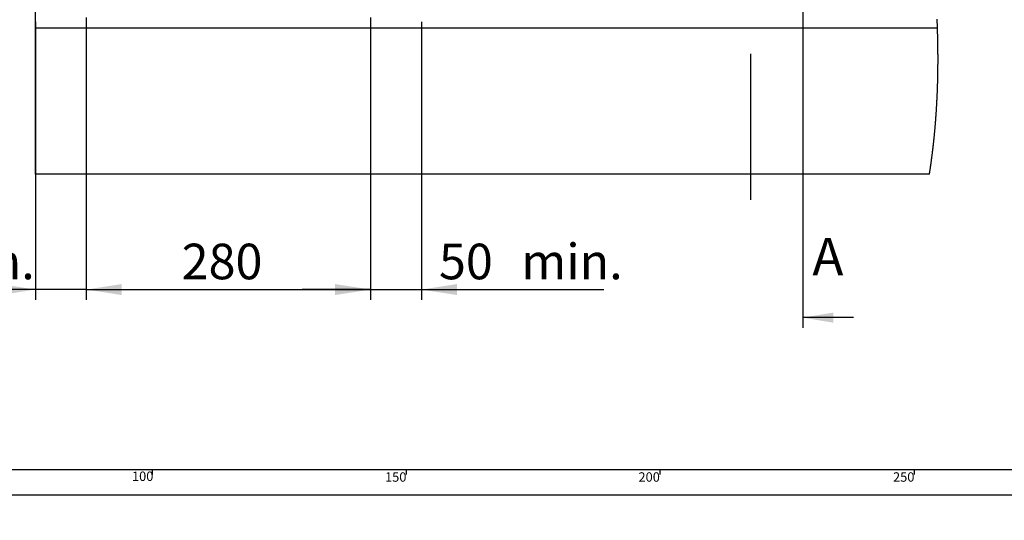
# Paper-space layout 'Layout1' of a CAD drawing. Extents: x -40 to 594, y 0 to 417.
# Drawn here: x 74 to 268, y 0 to 98 of the extents above; entities that cross this region are included whole.
import ezdxf

# ---------------------------------------------------------------- set-up
doc = ezdxf.new("R2010")
doc.units = 0
doc.layers.get('0').update_dxf_attribs({"linetype": 'CONTINUOUS'})
doc.styles.add('SLDTEXTSTYLE2', font='TXT', dxfattribs={"width": 0.605})
doc.dimstyles.new('SLDDIMSTYLE0', dxfattribs={"dimtxt": 5.172414, "dimasz": 7, "dimexe": 0, "dimexo": 0.0625, "dimgap": 1.293103, "dimtad": 1, "dimlfac": 5, "dimrnd": 1e-09, "dimzin": 12, "dimtxsty": 'SLDTEXTSTYLE2', "dimsah": 1, "dimcen": 0.09, "dimazin": 3, "dimtfac": 1, "dimtmove": 0, "dimatfit": 3, "dimtolj": 1, "dimtzin": 12})
doc.dimstyles.new('SLDDIMSTYLE1', dxfattribs={"dimtxt": 5.172414, "dimasz": 7, "dimexe": 0, "dimexo": 0.0625, "dimgap": 1.293103, "dimtad": 1, "dimlfac": 5, "dimrnd": 1e-09, "dimzin": 12, "dimtxsty": 'SLDTEXTSTYLE2', "dimsah": 1, "dimcen": 0.09, "dimazin": 3, "dimtfac": 1, "dimtofl": 0, "dimtmove": 0, "dimatfit": 3, "dimtolj": 1, "dimtzin": 12})
doc.dimstyles.new('SLDDIMSTYLE4', dxfattribs={"dimtxt": 5.172414, "dimasz": 7, "dimexe": 0, "dimexo": 0.0625, "dimgap": 1.293103, "dimtad": 0, "dimtih": 1, "dimtoh": 1, "dimdec": 0, "dimlfac": 5, "dimrnd": 1e-09, "dimzin": 12, "dimtxsty": 'SLDTEXTSTYLE2', "dimblk1": 'NONE', "dimblk2": 'NONE', "dimsah": 1, "dimcen": 0, "dimazin": 3, "dimtfac": 1, "dimtdec": 0, "dimtmove": 0, "dimatfit": 3, "dimtolj": 1, "dimtzin": 12})

# ---------------------------------------------------------------- blocks, each defined once
blk = doc.blocks.new('_D_1')
at = {"color": 7, "linetype": 'CONTINUOUS'}
for p, q in [((87, 98.89), (87, 43.39)), ((77, 98.07), (77, 43.39)), ((77, 45.39), (40.7, 45.39)), ((87, 45.39), (77, 45.39)), ((87, 45.39), (100.46, 45.39))]:
    blk.add_line(p, q, dxfattribs=at)
for points in [[(77, 45.39), (70, 46.47), (70, 44.31)], [(87, 45.39), (94, 44.31), (94, 46.47)]]:
    blk.add_solid(points, dxfattribs=at)
at = {"color": 7, "linetype": 'CONTINUOUS', "char_height": 7, "attachment_point": 1, "style": 'SLDTEXTSTYLE2'}
for s, insert in [('50', (40.7, 54.41, 0.02)), ('min.', (56.92, 54.41, 0.02))]:
    blk.add_mtext(s, dxfattribs=dict(at, insert=insert))
blk = doc.blocks.new('_D_2')
at = {"color": 7, "linetype": 'CONTINUOUS'}
for p, q in [((143, 98.89), (143, 43.39)), ((153, 98.07), (153, 43.39)), ((143, 45.39), (129.54, 45.39)), ((143, 45.39), (153, 45.39)), ((153, 45.39), (188.9, 45.39))]:
    blk.add_line(p, q, dxfattribs=at)
for points in [[(143, 45.39), (136, 46.47), (136, 44.31)], [(153, 45.39), (160, 44.31), (160, 46.47)]]:
    blk.add_solid(points, dxfattribs=at)
at = {"color": 7, "linetype": 'CONTINUOUS', "char_height": 7, "attachment_point": 1, "style": 'SLDTEXTSTYLE2'}
for s, insert in [('50', (156.45, 54.41, 0.02)), ('min.', (172.67, 54.41, 0.02))]:
    blk.add_mtext(s, dxfattribs=dict(at, insert=insert))
blk = doc.blocks.new('_D_7')
at = {"color": 7, "linetype": 'CONTINUOUS'}
for p, q in [((87, 98.89), (87, 43.39)), ((143, 98.89), (143, 43.39)), ((87, 45.39), (143, 45.39))]:
    blk.add_line(p, q, dxfattribs=at)
for points in [[(87, 45.39), (94, 44.31), (94, 46.47)], [(143, 45.39), (136, 46.47), (136, 44.31)]]:
    blk.add_solid(points, dxfattribs=at)
at = {"color": 7, "linetype": 'CONTINUOUS', "insert": (105.79, 54.41, -75.66), "char_height": 7, "attachment_point": 1, "style": 'SLDTEXTSTYLE2'}
blk.add_mtext('280', dxfattribs=at)
blk = doc.blocks.new('_D_8')
at = {"color": 7, "linetype": 'CONTINUOUS'}
blk.add_line((102.87, 314.37), (57.54, 314.37), dxfattribs=at)
at = {"color": 7, "linetype": 'CONTINUOUS', "char_height": 7, "attachment_point": 1, "style": 'SLDTEXTSTYLE2'}
for s, insert in [('%%c', (57.54, 345.36, -110.88)), ('35', (67.98, 345.36, -110.88)), ('Hole', (84.2, 345.36, -110.88)), ('HydroTap®', (58.71, 334.38, -110.88)), ('Gen IV Tap', (60.09, 323.39, -110.88))]:
    blk.add_mtext(s, dxfattribs=dict(at, insert=insert))
blk = doc.blocks.new('_NONE')

psp = doc.layouts.get("Layout1")

# ---------------------------------------------------------------- linework, layer by layer
for p, q in [((228.0764, 320.1119), (228.0764, 37.8612)), ((238.0764, 39.8612), (228.0764, 39.8612))]:
    psp.add_line(p, q)
at = {"color": 7, "linetype": 'CONTINUOUS'}
for p, q in [((76.9827, 248.069), (76.9827, 68.069)), ((76.9827, 96.869), (254.5882, 96.869)), ((217.7971, 91.7369), (217.7971, 63.061)), ((253.0021, 68.069), (76.9827, 68.069)), ((10, 10), (402, 10)), ((100, 10), (100, 9)), ((150, 10), (150, 9)), ((200, 9), (200, 10)), ((250, 10), (250, 9)), ((5, 5), (402, 5))]:
    psp.add_line(p, q, dxfattribs=at)
at = {"color": 7, "linetype": 'CONTINUOUS', "flags": 128}
psp.add_lwpolyline([(253.0021, 68.069), (253.0152, 68.1517), (253.0282, 68.2344), (253.0411, 68.3171), (253.054, 68.3998), (253.0668, 68.4825), (253.0796, 68.5652), (253.0946, 68.6627), (253.1095, 68.7601), (253.1243, 68.8576), (253.1391, 68.9551), (253.1541, 69.0546), (253.1689, 69.154), (253.1838, 69.2535), (253.1985, 69.353), (253.2132, 69.4524), (253.2278, 69.5519), (253.2423, 69.6514), (253.2567, 69.7509), (253.271, 69.8504), (253.2853, 69.9498), (253.2995, 70.0493), (253.3136, 70.1488), (253.3276, 70.2483), (253.3416, 70.3478), (253.3543, 70.439), (253.367, 70.5302), (253.3795, 70.6214), (253.3921, 70.7126), (253.4045, 70.8038), (253.4169, 70.895), (253.4304, 70.9945), (253.4437, 71.094), (253.457, 71.1935), (253.4702, 71.293), (253.4834, 71.3925), (253.4964, 71.492), (253.5094, 71.5915), (253.5213, 71.6827), (253.533, 71.7739), (253.5447, 71.8652), (253.5564, 71.9564), (253.568, 72.0476), (253.5795, 72.1388), (253.5909, 72.2301), (253.6023, 72.3213), (253.6136, 72.4125), (253.6249, 72.5038), (253.6361, 72.595), (253.6472, 72.6862), (253.6576, 72.7722), (253.668, 72.8583), (253.6783, 72.9443), (253.6886, 73.0303), (253.6988, 73.1163), (253.7105, 73.2159), (253.7222, 73.3154), (253.7338, 73.415), (253.7453, 73.5145), (253.7568, 73.6141), (253.7681, 73.7136), (253.7794, 73.8131), (253.7897, 73.9044), (253.7999, 73.9957), (253.8101, 74.0869), (253.8202, 74.1782), (253.8302, 74.2694), (253.8402, 74.3607), (253.8501, 74.4519), (253.8599, 74.5432), (253.8697, 74.6345), (253.8794, 74.7257), (253.8891, 74.817), (253.8987, 74.9083), (253.9077, 74.9943), (253.9166, 75.0804), (253.9255, 75.1664), (253.9343, 75.2525), (253.9431, 75.3386), (253.9524, 75.4298), (253.9616, 75.5211), (253.9707, 75.6124), (253.9797, 75.7037), (253.9887, 75.795), (253.9977, 75.8862), (254.0061, 75.9723), (254.0144, 76.0584), (254.0226, 76.1445), (254.0308, 76.2305), (254.039, 76.3166), (254.048, 76.4127), (254.057, 76.5087), (254.0659, 76.6048), (254.0748, 76.7009), (254.0835, 76.797), (254.0922, 76.893), (254.1009, 76.9891), (254.1094, 77.0852), (254.1183, 77.1848), (254.127, 77.2844), (254.1357, 77.384), (254.1443, 77.4836), (254.1528, 77.5832), (254.1613, 77.6828), (254.1697, 77.7825), (254.1773, 77.8738), (254.1849, 77.9651), (254.1924, 78.0564), (254.1998, 78.1477), (254.2072, 78.239), (254.2145, 78.3304), (254.2218, 78.4217), (254.229, 78.513), (254.2362, 78.6044), (254.2433, 78.6957), (254.2503, 78.787), (254.2573, 78.8783), (254.2638, 78.9644), (254.2703, 79.0506), (254.2767, 79.1367), (254.2831, 79.2228), (254.2894, 79.3089), (254.2961, 79.4003), (254.3026, 79.4916), (254.3092, 79.5829), (254.3156, 79.6743), (254.3221, 79.7656), (254.3284, 79.857), (254.3344, 79.9431), (254.3402, 80.0292), (254.3461, 80.1154), (254.3519, 80.2015), (254.3576, 80.2876), (254.3639, 80.3838), (254.3702, 80.4799), (254.3764, 80.576), (254.3826, 80.6722), (254.3887, 80.7683), (254.3947, 80.8645), (254.4007, 80.9606), (254.4066, 81.0568), (254.4121, 81.1481), (254.4176, 81.2395), (254.423, 81.3309), (254.4284, 81.4222), (254.4337, 81.5136), (254.439, 81.605), (254.4451, 81.7127), (254.4512, 81.8204), (254.4571, 81.9281), (254.463, 82.0358), (254.4682, 82.1319), (254.4734, 82.2281), (254.4785, 82.3243), (254.4835, 82.4204), (254.4884, 82.5166), (254.4933, 82.6128), (254.4982, 82.7089), (254.5029, 82.8051), (254.5083, 82.915), (254.5136, 83.0249), (254.5188, 83.1349), (254.524, 83.2448), (254.529, 83.3547), (254.534, 83.4646), (254.5389, 83.5746), (254.5433, 83.6753), (254.5477, 83.7761), (254.552, 83.8769), (254.5562, 83.9776), (254.5603, 84.0784), (254.5644, 84.1792), (254.5684, 84.2789), (254.5723, 84.3786), (254.5762, 84.4784), (254.58, 84.5781), (254.5837, 84.6779), (254.5874, 84.7776), (254.591, 84.8773), (254.5948, 84.987), (254.5987, 85.0968), (254.6024, 85.2065), (254.606, 85.3162), (254.6096, 85.4259), (254.6131, 85.5356), (254.6165, 85.6454), (254.6199, 85.7551), (254.6232, 85.8648), (254.6264, 85.9746), (254.6294, 86.0823), (254.6324, 86.1901), (254.6353, 86.2979), (254.6382, 86.4057), (254.641, 86.5154), (254.6438, 86.6252), (254.6464, 86.7349), (254.649, 86.8447), (254.6516, 86.9544), (254.654, 87.0622), (254.6563, 87.17), (254.6586, 87.2778), (254.6608, 87.3856), (254.6629, 87.4956), (254.665, 87.6056), (254.667, 87.7156), (254.669, 87.8256), (254.6708, 87.9356), (254.6726, 88.0457), (254.6743, 88.1557), (254.676, 88.2654), (254.6776, 88.3752), (254.679, 88.485), (254.6805, 88.5948), (254.6818, 88.7046), (254.6831, 88.8124), (254.6843, 88.9202), (254.6854, 89.0281), (254.6864, 89.1359), (254.6874, 89.2459), (254.6883, 89.356), (254.6892, 89.466), (254.69, 89.5761), (254.6907, 89.6861), (254.6913, 89.7962), (254.6919, 89.9062), (254.6924, 90.0163), (254.6928, 90.1263), (254.6932, 90.2364), (254.6934, 90.3464), (254.6936, 90.4565), (254.6938, 90.5665), (254.6939, 90.6766), (254.6939, 90.7775), (254.6938, 90.8784), (254.6937, 90.9793), (254.6935, 91.0802), (254.6933, 91.1811), (254.693, 91.282), (254.6926, 91.3918), (254.6921, 91.5017), (254.6916, 91.6115), (254.691, 91.7214), (254.6903, 91.8312), (254.6896, 91.9391), (254.6888, 92.047), (254.688, 92.1549), (254.6871, 92.2628), (254.6861, 92.3729), (254.685, 92.483), (254.6839, 92.5931), (254.6826, 92.7032), (254.6814, 92.8133), (254.68, 92.9234), (254.6786, 93.0335), (254.6771, 93.1436), (254.6756, 93.2537), (254.674, 93.3638), (254.6723, 93.474), (254.6705, 93.5841), (254.6687, 93.6942), (254.6668, 93.8043), (254.6651, 93.9053), (254.6632, 94.0062), (254.6613, 94.1072), (254.6594, 94.2081), (254.6574, 94.3091), (254.6553, 94.4101), (254.653, 94.5202), (254.6506, 94.6303), (254.6481, 94.7405), (254.6456, 94.8506), (254.6431, 94.9608), (254.6404, 95.0709), (254.6377, 95.1811), (254.6347, 95.3022), (254.6315, 95.4234), (254.6283, 95.5446), (254.625, 95.6658), (254.6217, 95.7869), (254.6182, 95.9081), (254.6147, 96.0293), (254.6111, 96.1505), (254.6074, 96.2717), (254.6037, 96.3929), (254.5999, 96.5119), (254.5961, 96.6309), (254.5921, 96.75), (254.5882, 96.869), (254.5843, 96.9814), (254.5804, 97.0937), (254.5765, 97.2061), (254.5725, 97.3185), (254.5684, 97.4309), (254.5643, 97.5412), (254.5601, 97.6516), (254.5559, 97.762), (254.5517, 97.8723), (254.5473, 97.985), (254.5428, 98.0976), (254.5382, 98.2102), (254.5336, 98.3229), (254.5289, 98.4355), (254.5242, 98.5482)], dxfattribs=at)
psp.add_solid([(228.0764, 39.8612), (234.0764, 38.8612), (234.0764, 40.8612)])

# ---------------------------------------------------------------- texts
at = {"insert": (229.9505, 55.5577), "char_height": 7.3892, "attachment_point": 1, "style": 'SLDTEXTSTYLE2'}
psp.add_mtext('A', dxfattribs=at)
at = {"color": 7, "linetype": 'CONTINUOUS', "char_height": 1.85208, "attachment_point": 2, "style": 'SLDTEXTSTYLE2'}
for s, insert in [('100', (98.1173, 9.5893)), ('150', (147.9344, 9.4403)), ('200', (197.8276, 9.4403)), ('250', (247.9419, 9.4403))]:
    psp.add_mtext(s, dxfattribs=dict(at, insert=insert))

# ---------------------------------------------------------------- dimensions: what is measured, and where the dimension line sits
at = {"color": 7, "linetype": 'CONTINUOUS'}
dim = psp.add_diameter_dim_2p(p1=(2.5668, 6.1753), p2=(0, 0), text='<> Hole\\PHydroTap®\\PGen IV Tap', dimstyle='SLDDIMSTYLE4', dxfattribs=at)
dim.commit()
dim.dimension.update_dxf_attribs({"geometry": '_D_8', "text_midpoint": (79.4145, 330.8762), "dimtype": 163})
for base, p1, p2, picture, middle in [((76.9971, 45.3894), (86.9971, 100.889), (76.9971, 100.069), '_D_1', (56.92, 45.3894)), ((152.9971, 45.3894), (142.9971, 100.889), (152.9971, 100.069), '_D_2', (172.6745, 45.3894))]:
    dim = psp.add_linear_dim(base=base, p1=p1, p2=p2, text='<> min.', dimstyle='SLDDIMSTYLE0', dxfattribs=at)
    dim.commit()
    dim.dimension.update_dxf_attribs({"geometry": picture, "text_midpoint": middle, "dimtype": 160})
dim = psp.add_linear_dim(base=(142.9971, 45.3894), p1=(86.9971, 100.889), p2=(142.9971, 100.889), dimstyle='SLDDIMSTYLE1', dxfattribs=at)
dim.commit()
dim.dimension.update_dxf_attribs({"geometry": '_D_7', "text_midpoint": (114.9971, 45.3894), "dimtype": 160})

doc.saveas('drawing.dxf')
